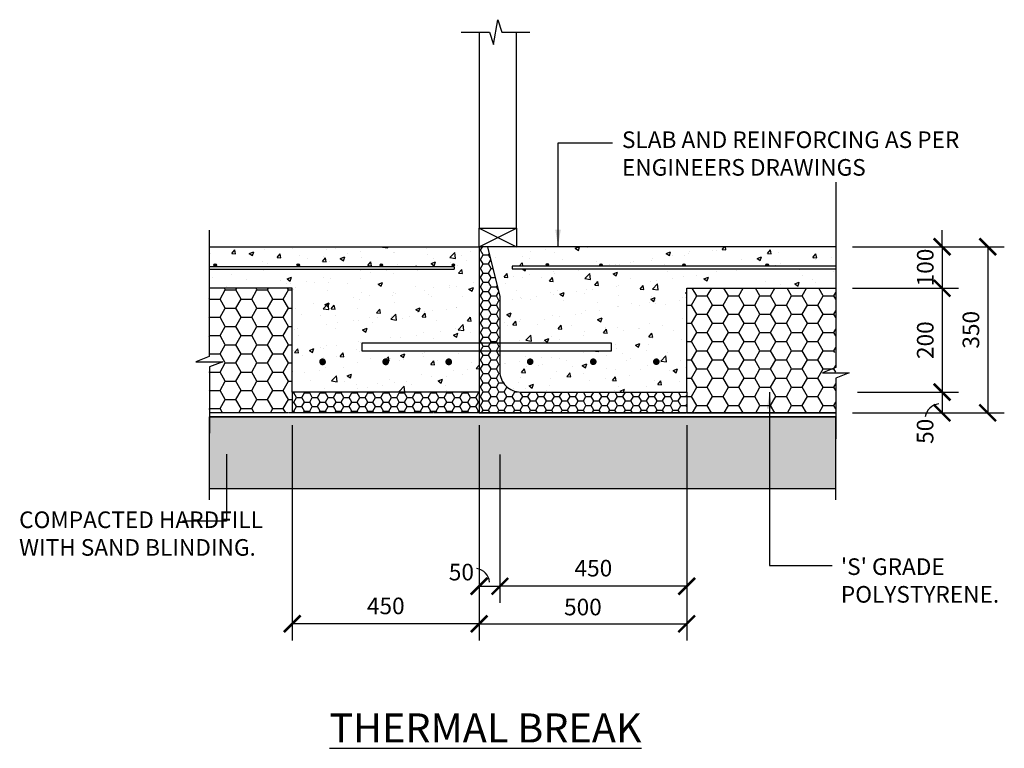
# Model space of a CAD drawing. Units: millimetres. Extents: x -474 to 11282, y -3569 to 4294.
# Drawn here: x 5688 to 8060, y -682 to 1073 of the extents above; entities that cross this region are included whole.
import ezdxf

# ---------------------------------------------------------------- set-up
doc = ezdxf.new("R2010")
doc.units = ezdxf.units.MM
doc.linetypes.add('PHANTOM2', pattern=[31.75, 15.875, -3.175, 3.175, -3.175, 3.175, -3.175])
doc.styles.get("Standard").update_dxf_attribs({"font": 'arial.ttf'})
doc.dimstyles.new('DIM020', dxfattribs={"dimscale": 20, "dimtxt": 2, "dimasz": 2, "dimexe": 2, "dimexo": 2, "dimgap": 1, "dimtad": 1, "dimdec": 0, "dimzin": 0, "dimdsep": 46, "dimtxsty": 'Standard', "dimblk": 'ARCHTICK', "dimcen": 2, "dimclrd": 1, "dimclre": 1, "dimclrt": 7, "dimadec": 0, "dimazin": 0, "dimtfac": 1, "dimtdec": 0, "dimtix": 1, "dimtmove": 2, "dimatfit": 3, "dimfxl": 2, "dimtolj": 1, "dimtzin": 0, "dimarcsym": 0})

# ---------------------------------------------------------------- blocks, each defined once
blk = doc.blocks.new('_ArchTick')
at = {"color": 0, "linetype": 'ByBlock', "const_width": 0.15}
blk.add_lwpolyline([(-0.5, -0.5), (0.5, 0.5)], dxfattribs=at)
blk = doc.blocks.new('*D180')
at = {"color": 1, "lineweight": -2, "transparency": 16777216}
for p, q in [((6344.6, 96.3), (6344.6, -421.8)), ((6794.6, 96.3), (6794.6, -421.8)), ((6794.6, -381.8), (6344.6, -381.8))]:
    blk.add_line(p, q, dxfattribs=at)
at = {"layer": 'Defpoints', "color": 0, "transparency": 16777216}
for p in [(6344.6, 136.3), (6794.6, 136.3), (6344.6, -381.8)]:
    blk.add_point(p, dxfattribs=at)
at = {"color": 1, "lineweight": -2, "transparency": 16777216, "xscale": 40, "yscale": 40, "zscale": 40, "rotation": 180}
blk.add_blockref('_ArchTick', (6344.6, -381.8), dxfattribs=at)
at = {"color": 1, "lineweight": -2, "transparency": 16777216, "xscale": 40, "yscale": 40, "zscale": 40}
blk.add_blockref('_ArchTick', (6794.6, -381.8), dxfattribs=at)
at = {"color": 7, "transparency": 16777216, "insert": (6569.8, -338.7), "char_height": 40, "attachment_point": 5}
blk.add_mtext('\\A1;450', dxfattribs=at)
blk = doc.blocks.new('*D181')
at = {"color": 1, "lineweight": -2, "transparency": 16777216}
for p, q in [((7294.6, 96.3), (7294.6, -331.4)), ((6844.6, -241.8), (6844.6, -331.4)), ((7294.6, -291.4), (6844.6, -291.4))]:
    blk.add_line(p, q, dxfattribs=at)
at = {"layer": 'Defpoints', "color": 0, "transparency": 16777216}
for p in [(7294.6, 136.3), (6844.6, -201.8), (6844.6, -291.4)]:
    blk.add_point(p, dxfattribs=at)
at = {"color": 1, "lineweight": -2, "transparency": 16777216, "xscale": 40, "yscale": 40, "zscale": 40, "rotation": 180}
blk.add_blockref('_ArchTick', (6844.6, -291.4), dxfattribs=at)
at = {"color": 1, "lineweight": -2, "transparency": 16777216, "xscale": 40, "yscale": 40, "zscale": 40}
blk.add_blockref('_ArchTick', (7294.6, -291.4), dxfattribs=at)
at = {"color": 7, "transparency": 16777216, "insert": (7069.8, -247.8), "char_height": 40, "attachment_point": 5}
blk.add_mtext('\\A1;450', dxfattribs=at)
blk = doc.blocks.new('*D182')
at = {"color": 1, "lineweight": -2, "transparency": 16777216}
for p, q in [((6794.6, 26), (6794.6, -331.4)), ((6844.6, 26), (6844.6, -331.4)), ((6794.6, -291.4), (6844.6, -291.4))]:
    blk.add_line(p, q, dxfattribs=at)
at = {"layer": 'Defpoints', "color": 0, "transparency": 16777216}
for p in [(6794.6, 66), (6844.6, 66), (6844.6, -291.4)]:
    blk.add_point(p, dxfattribs=at)
at = {"color": 1, "lineweight": -2, "transparency": 16777216, "xscale": 40, "yscale": 40, "zscale": 40, "rotation": 180}
blk.add_blockref('_ArchTick', (6794.6, -291.4), dxfattribs=at)
at = {"color": 1, "lineweight": -2, "transparency": 16777216, "xscale": 40, "yscale": 40, "zscale": 40}
blk.add_blockref('_ArchTick', (6844.6, -291.4), dxfattribs=at)
at = {"color": 7, "transparency": 16777216, "insert": (6751.9, -257.3), "char_height": 40, "attachment_point": 5}
blk.add_mtext('\\A1;50', dxfattribs=at)
blk = doc.blocks.new('*D183')
at = {"color": 1, "lineweight": -2, "transparency": 16777216}
for p, q in [((6794.6, -281.8), (6794.6, -421.8)), ((7294.6, -281.8), (7294.6, -421.8)), ((6794.6, -381.8), (7294.6, -381.8))]:
    blk.add_line(p, q, dxfattribs=at)
at = {"layer": 'Defpoints', "color": 0, "transparency": 16777216}
for p in [(6794.6, -241.8), (7294.6, -241.8), (7294.6, -381.8)]:
    blk.add_point(p, dxfattribs=at)
at = {"color": 1, "lineweight": -2, "transparency": 16777216, "xscale": 40, "yscale": 40, "zscale": 40, "rotation": 180}
blk.add_blockref('_ArchTick', (6794.6, -381.8), dxfattribs=at)
at = {"color": 1, "lineweight": -2, "transparency": 16777216, "xscale": 40, "yscale": 40, "zscale": 40}
blk.add_blockref('_ArchTick', (7294.6, -381.8), dxfattribs=at)
at = {"color": 7, "transparency": 16777216, "insert": (7044.6, -341.4), "char_height": 40, "attachment_point": 5}
blk.add_mtext('\\A1;500', dxfattribs=at)
blk = doc.blocks.new('*D186')
at = {"color": 1, "lineweight": -2, "transparency": 16777216}
for p, q in [((7909.6, 526.3), (7909.6, 566.3)), ((7784.6, 526.3), (7949.6, 526.3)), ((7909.6, 526.3), (7909.6, 426.3)), ((7784.6, 426.3), (7949.6, 426.3)), ((7909.6, 426.3), (7909.6, 386.3))]:
    blk.add_line(p, q, dxfattribs=at)
at = {"layer": 'Defpoints', "color": 0, "transparency": 16777216}
for p in [(7744.6, 526.3), (7744.6, 426.3), (7909.6, 426.3)]:
    blk.add_point(p, dxfattribs=at)
at = {"color": 1, "lineweight": -2, "transparency": 16777216, "xscale": 40, "yscale": 40, "zscale": 40}
for p, rotation in [((7909.6, 526.3), 270), ((7909.6, 426.3), 90)]:
    blk.add_blockref('_ArchTick', p, dxfattribs=dict(at, rotation=rotation))
at = {"color": 7, "transparency": 16777216, "insert": (7869.2, 476.3), "char_height": 40, "attachment_point": 5, "rotation": 90}
blk.add_mtext('\\A1;100', dxfattribs=at)
blk = doc.blocks.new('*D187')
at = {"color": 1, "lineweight": -2, "transparency": 16777216}
for p, q in [((7693.6, 426.3), (7949.6, 426.3)), ((7909.6, 426.3), (7909.6, 176.3)), ((7740.1, 176.3), (7949.6, 176.3))]:
    blk.add_line(p, q, dxfattribs=at)
at = {"layer": 'Defpoints', "color": 0, "transparency": 16777216}
for p in [(7653.6, 426.3), (7700.1, 176.3), (7909.6, 176.3)]:
    blk.add_point(p, dxfattribs=at)
at = {"color": 1, "lineweight": -2, "transparency": 16777216, "xscale": 40, "yscale": 40, "zscale": 40}
for p, rotation in [((7909.6, 426.3), 90), ((7909.6, 176.3), 270)]:
    blk.add_blockref('_ArchTick', p, dxfattribs=dict(at, rotation=rotation))
at = {"color": 7, "transparency": 16777216, "insert": (7869.2, 301.3), "char_height": 40, "attachment_point": 5, "rotation": 90}
blk.add_mtext('\\A1;200', dxfattribs=at)
blk = doc.blocks.new('*D188')
at = {"color": 1, "lineweight": -2, "transparency": 16777216}
for p, q in [((7706.1, 176.3), (7949.6, 176.3)), ((7909.6, 176.3), (7909.6, 126.3)), ((7784.8, 126.3), (7949.6, 126.3))]:
    blk.add_line(p, q, dxfattribs=at)
at = {"layer": 'Defpoints', "color": 0, "transparency": 16777216}
for p in [(7666.1, 176.3), (7744.8, 126.3), (7909.6, 126.3)]:
    blk.add_point(p, dxfattribs=at)
at = {"color": 1, "lineweight": -2, "transparency": 16777216, "xscale": 40, "yscale": 40, "zscale": 40}
for p, rotation in [((7909.6, 176.3), 90), ((7909.6, 126.3), 270)]:
    blk.add_blockref('_ArchTick', p, dxfattribs=dict(at, rotation=rotation))
at = {"color": 7, "transparency": 16777216, "insert": (7868.8, 81.8), "char_height": 40, "attachment_point": 5, "rotation": 90}
blk.add_mtext('\\A1;50', dxfattribs=at)
blk = doc.blocks.new('*D189')
at = {"color": 1, "lineweight": -2, "transparency": 16777216}
for p, q in [((7693.6, 526.3), (8059.6, 526.3)), ((8019.6, 526.3), (8019.6, 126.3)), ((7693.8, 126.3), (8059.6, 126.3))]:
    blk.add_line(p, q, dxfattribs=at)
at = {"layer": 'Defpoints', "color": 0, "transparency": 16777216}
for p in [(7653.6, 526.3), (7653.8, 126.3), (8019.6, 126.3)]:
    blk.add_point(p, dxfattribs=at)
at = {"color": 1, "lineweight": -2, "transparency": 16777216, "xscale": 40, "yscale": 40, "zscale": 40}
for p, rotation in [((8019.6, 526.3), 90), ((8019.6, 126.3), 270)]:
    blk.add_blockref('_ArchTick', p, dxfattribs=dict(at, rotation=rotation))
at = {"color": 7, "transparency": 16777216, "insert": (7979.2, 326.3), "char_height": 40, "attachment_point": 5, "rotation": 90}
blk.add_mtext('\\A1;350', dxfattribs=at)

msp = doc.modelspace()

# ---------------------------------------------------------------- hatches: boundary and pattern name
h = msp.add_hatch()
h.set_pattern_fill('AR-CONC', color=8, scale=0.6)
h.set_pattern_definition([(50, (-476.84, -3529.995), (109.3108, -9.56345), [11.43, -125.73]), (355, (-476.84, -3530), (-21.146, 114.6341), [9.144, -100.5844]), (100.4514, (-467.73, -3530.79), (88.1647, 105.0707), [9.714, -106.8541]), (46.1842, (-476.84, -3499.52), (162.6474, -25.2254), [17.145, -188.595]), (96.6356, (-463.28, -3501.62), (142.4425, 148.4557), [14.571, -160.2814]), (351.1842, (-476.84, -3499.52), (142.4425, 148.4557), [13.716, -150.8758]), (21, (-461.6, -3507.135), (90.9686, -61.3591), [11.43, -125.73]), (326, (-461.6, -3507.14), (37.0812, 110.5128), [9.144, -100.584]), (71.4514, (-454.01, -3512.25), (128.0499, 49.1537), [9.714, -106.854]), (37.5, (-476.836, -3529.995), (1.85316, 50.73302), [0, -99.3648, 0, -102.108, 0, -100.965]), (7.5, (-476.836, -3529.995), (40.0918, 60.10834), [0, -58.2168, 0, -97.0788, 0, -38.481]), (327.5, (-510.82, -3529.995), (81.35436, -3.43725), [0, -38.1, 0, -118.872, 0, -157.734]), (317.5, (-526.06, -3529.995), (88.8775, 15.2559), [0, -49.53, 0, -78.9432, 0, -112.014])])
h.paths.add_polyline_path([(6794.5, 416.3), (6794.6, 526.3), (6144.6, 526.3), (6144.6, 478.2), (6158.9, 479.3, -0.414214), (6155.9, 482.3, -1.026927), (6162.1, 481.7, -0.414214), (6159.1, 478.7), (6358.9, 479.3, -0.413914), (6355.9, 482.3, -1.026927), (6362.1, 481.7, -0.414214), (6359.1, 478.7), (6558.9, 479.3, -0.413755), (6555.9, 482.3, -1.026927), (6562.1, 481.7, -0.414214), (6559.1, 478.7), (6732.6, 479.3, -0.413231), (6729.6, 482.3, -1), (6735.6, 482.3, -0.414214), (6732.6, 479.3), (6734.2, 478.2), (6734.2, 472.2), (6144.6, 472.2), (6144.6, 426.3), (6344.6, 426.3), (6344.6, 176.3), (6794.5, 176.3), (6794.5, 275.2), (6512.5, 275.2), (6512.5, 295.2), (6794.5, 295.2)])
h.paths.add_polyline_path([(6565.6, 248.8, -1), (6573.6, 248.8, -1)], flags=16)
h.paths.add_polyline_path([(6717.5, 248.8, -1), (6725.5, 248.8, -1)], flags=16)
h.paths.add_polyline_path([(6413.6, 248.8, -1), (6421.6, 248.8, -1)], flags=16)
h.paths.add_polyline_path([(7294.6, 426.3), (7653.7, 426.3), (7653.7, 473.3), (6873.9, 473.3), (6873.9, 479.3), (6959, 479.9, -0.414214), (6956, 482.9, -1), (6962, 482.9, -0.414214), (6959, 479.9), (7086.8, 479.8, -0.26488), (7085.3, 482.3, -1), (7091.3, 482.3, -0.414214), (7088.3, 479.3), (7288.3, 479.3, -0.414214), (7285.3, 482.3, -1), (7291.3, 482.3, -0.414214), (7288.3, 479.3), (7488.3, 479.3, -0.414214), (7485.3, 482.3, -1), (7491.3, 482.3, -0.414214), (7488.3, 479.3), (7653.7, 479.3), (7653.7, 526.3), (6814.6, 526.3), (6844.6, 406.3), (6844.6, 295.2), (7112.5, 295.2), (7112.5, 275.2), (6844.6, 275.2), (6844.6, 226.3, 0.414214), (6894.6, 176.3), (7294.6, 176.3)])
h.paths.add_polyline_path([(6921.6, 249.4, -1), (6913.6, 249.4, -1)], flags=16)
h.paths.add_polyline_path([(7073.6, 249.4, -1), (7065.6, 249.4, -1)], flags=16)
h.paths.add_polyline_path([(7225.5, 249.4, -1), (7217.5, 249.4, -1)], flags=16)
h = msp.add_hatch()
h.set_pattern_fill('HONEY', color=8, scale=4)
h.set_pattern_definition([(0, (-432317.205, -326006.271), (19.05, 10.99852258), [12.7, -25.4]), (120, (-432317.205, -326006.271), (-19.04999996, 10.99852265), [12.7, -25.4]), (60, (-432317.205, -326006.271), (4e-08, 21.99704523), [-25.4, 12.7])])
edge = h.paths.add_edge_path()
edge.add_line((7294.6, 126.3), (7294.6, 176.3))
edge.add_line((7294.6, 176.3), (6894.6, 176.3))
edge.add_arc((6894.6, 226.3), 50, 180, 270, ccw=False)
edge.add_line((6844.6, 226.3), (6844.6, 406.3))
edge.add_line((6844.6, 406.3), (6814.6, 526.3))
edge.add_line((6814.6, 526.3), (6794.6, 526.3))
edge.add_line((6794.6, 526.3), (6794.6, 126.3))
edge.add_line((6794.6, 126.3), (7294.6, 126.3))
h = msp.add_hatch(color=256)
h.dxf.hatch_style = 1
h.paths.add_polyline_path([(6161.9, 482.3, 1), (6155.9, 482.3, 1)])
h = msp.add_hatch(color=256)
h.dxf.hatch_style = 1
h.paths.add_polyline_path([(6162.1, 481.7, 1), (6156.1, 481.7, 1)])
h = msp.add_hatch(color=256)
h.dxf.hatch_style = 1
h.paths.add_polyline_path([(6361.9, 482.3, 1), (6355.9, 482.3, 1)])
h = msp.add_hatch(color=256)
h.dxf.hatch_style = 1
h.paths.add_polyline_path([(6361.9, 482.3, 1), (6355.9, 482.3, 1)])
h = msp.add_hatch(color=256)
h.dxf.hatch_style = 1
h.paths.add_polyline_path([(6362.1, 481.7, 1), (6356.1, 481.7, 1)])
h = msp.add_hatch(color=256)
h.dxf.hatch_style = 1
h.paths.add_polyline_path([(6362.1, 481.7, 1), (6356.1, 481.7, 1)])
h = msp.add_hatch(color=256)
h.dxf.hatch_style = 1
h.paths.add_polyline_path([(6561.9, 482.3, 1), (6555.9, 482.3, 1)])
h = msp.add_hatch(color=256)
h.dxf.hatch_style = 1
h.paths.add_polyline_path([(6561.9, 482.3, 1), (6555.9, 482.3, 1)])
h = msp.add_hatch(color=256)
h.dxf.hatch_style = 1
h.paths.add_polyline_path([(6562.1, 481.7, 1), (6556.1, 481.7, 1)])
h = msp.add_hatch(color=256)
h.dxf.hatch_style = 1
h.paths.add_polyline_path([(6562.1, 481.7, 1), (6556.1, 481.7, 1)])
h = msp.add_hatch(color=256)
h.dxf.hatch_style = 1
h.paths.add_polyline_path([(6735.6, 482.3, 1), (6729.6, 482.3, 1)])
h = msp.add_hatch(color=256)
h.dxf.hatch_style = 1
h.paths.add_polyline_path([(6735.6, 482.3, 1), (6729.6, 482.3, 1)])
h = msp.add_hatch(color=256)
h.dxf.hatch_style = 1
h.paths.add_polyline_path([(6962, 482.9, 1), (6956, 482.9, 1)])
h = msp.add_hatch(color=256)
h.dxf.hatch_style = 1
h.paths.add_polyline_path([(7091.3, 482.3, 1), (7085.3, 482.3, 1)])
h = msp.add_hatch(color=256)
h.dxf.hatch_style = 1
h.paths.add_polyline_path([(7091.3, 482.3, 1), (7085.3, 482.3, 1)])
h = msp.add_hatch(color=256)
h.dxf.hatch_style = 1
h.paths.add_polyline_path([(7291.3, 482.3, 1), (7285.3, 482.3, 1)])
h = msp.add_hatch(color=256)
h.dxf.hatch_style = 1
h.paths.add_polyline_path([(7291.3, 482.3, 1), (7285.3, 482.3, 1)])
h = msp.add_hatch(color=256)
h.dxf.hatch_style = 1
h.paths.add_polyline_path([(7491.3, 482.3, 1), (7485.3, 482.3, 1)])
h = msp.add_hatch()
h.set_pattern_fill('HONEY', color=8, scale=8)
h.set_pattern_definition([(0, (-432957.336, -323374.193), (38.1, 21.9970452), [25.4, -50.8]), (120, (-432957.336, -323374.193), (-38.0999999, 21.9970453), [25.4, -50.8]), (60, (-432957.336, -323374.193), (8e-08, 43.9940905), [-50.8, 25.4])])
h.paths.add_polyline_path([(6344.6, 426.3), (6144.6, 426.3), (6144.6, 252), (6144.7, 239.3), (6144.7, 234.6), (6144.8, 226.9), (6144.6, 126.3), (6344.6, 126.3), (6344.6, 226.3)])
h = msp.add_hatch()
h.set_pattern_fill('HONEY', color=8, scale=8)
h.set_pattern_definition([(0, (-432317.205, -326006.27), (38.1, 21.9970452), [25.4, -50.8]), (120, (-432317.205, -326006.27), (-38.0999999, 21.9970453), [25.4, -50.8]), (60, (-432317.205, -326006.27), (8e-08, 43.9940905), [-50.8, 25.4])])
h.paths.add_polyline_path([(7653.6, 260.3), (7621.3, 260.3), (7653.6, 272.9), (7653.6, 426.3), (7294.6, 426.3), (7294.6, 126.3), (7653.6, 126.3)])
h = msp.add_hatch()
h.set_pattern_fill('HONEY', color=8, scale=4)
h.set_pattern_definition([(0, (-432957.336, -323424.193), (19.05, 10.99852258), [12.7, -25.4]), (120, (-432957.336, -323424.193), (-19.04999996, 10.99852265), [12.7, -25.4]), (60, (-432957.336, -323424.193), (4e-08, 21.99704523), [-25.4, 12.7])])
h.paths.add_polyline_path([(6794.6, 176.3), (6344.6, 176.3), (6344.6, 126.3), (6794.6, 126.3)])
at = {"ltscale": 0.5}
h = msp.add_hatch(dxfattribs=at)
h.set_pattern_fill('GRAVEL', color=9, scale=3, angle=45)
h.set_pattern_definition([(273.0127875, (-479542.248, -324940.196), (53.88153666, -915.986124353), [10.251643, -1014.914509]), (229.969741, (-479541.709, -324950.4337), (592.696900665, 700.459980257), [17.592142, -1741.621467]), (177.5104471, (-479553.024, -324963.904), (1131.512271275, -53.881536292), [12.404446, -1228.041684]), (312.273689, (-479560.5675, -324998.3883), (-1023.749197683, 1131.512271362), [16.020136, -1585.993123]), (337.8336542, (-479549.7912, -325010.2422), (-915.986124362, 377.170757053), [15.709011, -1555.194232]), (42.273689, (-479535.243, -325016.1692), (-1131.512271362, -1023.749197683), [16.020136, -1585.993123]), (82.69424047, (-479523.3892, -325005.393), (-161.644610108, -1239.275344717), [21.18581, -2097.393459]), (117.25532837, (-479520.6952, -324984.379), (-808.223050763, 1562.564565135), [20.001586, -1980.157698]), (166.4295656, (-479529.855, -324966.5982), (-1131.512271278, 269.407683533), [16.07439, -1591.366371]), (220.2363583, (-479545.4807, -324962.8265), (646.5784408, 538.81536716), [18.351398, -899.2181085]), (267.3974378, (-479559.4899, -324974.6804), (-53.881536683, -1239.275344709), [23.732338, -2349.503175]), (183.8140748, (-479506.686, -324945.5844), (-700.45997745, -53.88153668), [8.100136, -801.916975]), (216.4692344, (-479514.7682, -324946.1232), (808.223050793, 592.696904132), [15.410459, -1525.63917]), (270, (-479527.16, -324955.283), (53.8815367, -53.8815367), [10.77628, -96.986793]), (248.1985905, (-479537.398, -324952.589), (161.6446102, 377.17075707), [5.80324, -574.518671]), (336.8014095, (-479539.554, -324957.977), (-215.5261469, 107.76307344), [8.206969, -402.14259]), (75.9637565, (-479532.01, -324961.21), (53.88153674, 269.40768363), [13.32959, -430.988945]), (206.565051, (-479528.777, -324948.278), (161.6446102, 53.8815367), [9.638614, -231.326944]), (61.3895403, (-479570.805, -324989.2284), (377.170757085, 700.459977443), [13.50264, -1336.7648]), (115.3461759, (-479564.339, -324977.3745), (377.17075706, -808.22305091), [11.327968, -1121.46647]), (338.1985905, (-479539.554, -324937.502), (-377.17075707, 161.6446102), [11.606403, -568.715508]), (28.6104597, (-479528.7774, -324941.8127), (-700.459977417, -377.170757134), [13.50264, -1336.7648]), (24.4439548, (-479537.398, -325022.635), (-377.17075708, -161.64461018), [13.021056, -638.032029]), (339.7751406, (-479525.5445, -325017.247), (-862.104587798, 323.28921989), [10.910164, -1080.107801]), (111.8014095, (-479485.133, -324990.845), (-161.6446102, 377.17075707), [11.606403, -568.715508]), (62.3540246, (-479489.444, -324980.0686), (-484.93383048, -915.98612438), [12.773482, -1264.571279]), (114.4439548, (-479511.535, -325017.247), (161.64461018, -377.17075709), [6.510528, -644.542557]), (146.3099325, (-479488.366, -324994.078), (-269.40768363, 161.64461018), [3.885438, -384.659849]), (210.9637565, (-479491.6, -324991.923), (215.5261469, 107.76307345), [15.709011, -298.471638]), (231.00900596, (-479505.0695, -325000.0048), (484.933830507, 592.696904016), [14.55801, -1441.240946]), (348.6900675, (-479527.16, -324966.06), (-161.6446102, 53.8815367), [10.989716, -263.753291]), (38.1572266, (-479516.3846, -324968.2146), (1023.74919776, 808.22305095), [19.186703, -1899.480272]), (105.9453959, (-479501.298, -324956.361), (161.64461017, -592.69690399), [7.845247, -776.68177]), (135, (-479503.45, -324948.82), (-107.763073, 7e-15), [4.572, -71.628]), (165.2564372, (-479507.7636, -324999.466), (592.69690398, -161.64461022), [10.586009, -1048.018223]), (93.0127875, (-479518.001, -324996.772), (-53.88153666, 915.986124353), [20.503286, -1004.662866]), (45, (-479519.08, -324976.3), (7e-15, 107.763073), [19.812, -56.388]), (10.3048465, (-479505.0695, -324962.2877), (915.98612426, 161.644610675), [12.048287, -1192.779502]), (299.054604, (-479493.216, -324960.132), (161.64461018, -269.40768363), [11.094872, -543.649501]), (252.64597536, (-479487.8274, -324969.831), (-484.933830647, -1562.564565032), [18.064353, -1788.373933]), (220.42607874, (-479493.2156, -324987.0732), (-754.34151417, -646.578440717), [19.110884, -1891.975394])])
h.paths.add_polyline_path([(7653.5, -56.2), (7654.1, 116.3), (6144.6, 116.3), (6144.1, -56.2)])

# ---------------------------------------------------------------- linework, layer by layer
for p, q in [((6794.6, 1041.9), (6794.6, 571.3)), ((6884.6, 571.3), (6884.6, 1041.9)), ((6794.6, 526.3), (6884.6, 571.3)), ((6794.6, 571.3), (6884.6, 526.3)), ((6144.6, 526.3), (6803.5, 526.3)), ((6734.2, 478.2), (6734.2, 472.2)), ((7653.6, 479.3), (7653.6, 473.3)), ((6794.5, 416.3), (6794.5, 166.3)), ((6794.6, 415.7), (6794.6, 165.7)), ((6794.6, 176.3), (6344.6, 176.3)), ((7294.6, 176.3), (7294.6, 126.3)), ((7294.6, 126.3), (7653.8, 126.3)), ((6144.5, 116.5), (7653.8, 116.3))]:
    msp.add_line(p, q)
at = {"linetype": 'Continuous'}
for p, q in [((6344.6, 176.3), (6344.6, 126.3)), ((6344.6, 176.3), (6344.6, 126.3)), ((6794.6, 176.3), (6794.6, 126.3))]:
    msp.add_line(p, q, dxfattribs=at)
at = {"linetype": 'PHANTOM2', "ltscale": 0.25}
msp.add_line((7652.7, 126.3), (6144.6, 126.3), dxfattribs=at)
at = {"color": 8}
msp.add_line((6144.1, -56.2), (6794.6, -56.2), dxfattribs=at)
for points in [[(6751.5, 1043.1), (6819.6, 1043.1), (6829.6, 1013.1), (6839.6, 1073.1), (6849.6, 1043.1), (6916.4, 1043.1)], [(7653.7, 682), (7653.7, 235.1), (7621.4, 222.5), (7686, 222.5), (7653.9, 209.9), (7653.1, -83.1)], [(6144.6, 566.6), (6144.6, 262), (6112.4, 249.4), (6176.9, 249.4), (6144.9, 236.9), (6144, -83.1)], [(6814.6, 526.3), (6794.6, 526.3), (6794.6, 126.3), (7293.6, 126.3)], [(6734.2, 478.2), (6144.6, 478.2), (6144.6, 472.2), (6734.2, 472.2)], [(7653.6, 479.3), (6873.9, 479.3), (6873.9, 473.3), (7653.6, 473.3)], [(6344.6, 176.3), (6344.6, 426.3), (6144.6, 426.3)]]:
    msp.add_lwpolyline(points)
for points in [[(6794.6, 571.3), (6884.6, 571.3), (6884.6, 526.3), (6794.6, 526.3)], [(6512.5, 295.2), (7112.5, 295.2), (7112.5, 275.2), (6512.5, 275.2)], [(7653.5, -56.2), (7654.1, 116.3), (6144.6, 116.3), (6144.1, -56.2)]]:
    msp.add_lwpolyline(points, close=True)
msp.add_lwpolyline([(7653.6, 526.3), (6814.6, 526.3), (6844.6, 406.3), (6844.6, 226.3, 0.414214), (6894.6, 176.3), (7294.6, 176.3), (7294.6, 426.3), (7653.6, 426.3)], format="xyb")
at = {"const_width": 8}
for points in [[(6413.5, 249.4, 1), (6421.5, 249.4, 1)], [(6413.6, 248.8, 1), (6421.6, 248.8, 1)], [(6573.4, 249.4, -1), (6565.4, 249.4, -1)], [(6573.6, 248.8, -1), (6565.6, 248.8, -1)], [(6725.4, 249.4, -1), (6717.4, 249.4, -1)], [(6725.5, 248.8, -1), (6717.5, 248.8, -1)], [(6913.6, 249.4, 1), (6921.6, 249.4, 1)], [(7073.6, 249.4, -1), (7065.6, 249.4, -1)], [(7225.5, 249.4, -1), (7217.5, 249.4, -1)]]:
    msp.add_lwpolyline(points, format="xyb", close=True, dxfattribs=at)
for centre in [(6158.9, 482.3), (6159.1, 481.7), (6358.9, 482.3), (6358.9, 482.3), (6359.1, 481.7), (6359.1, 481.7), (6558.9, 482.3), (6558.9, 482.3), (6559.1, 481.7), (6559.1, 481.7), (6732.6, 482.3), (6732.6, 482.3), (6959, 482.9), (7088.3, 482.3), (7088.3, 482.3), (7288.3, 482.3), (7288.3, 482.3), (7488.3, 482.3)]:
    msp.add_circle(centre, 3)
for centre, radius, start, end in [((7906.2, 110.4), 37.8, 96.6479, 171.0861), ((6783.1, -284.8), 36.8, 5.2044, 80.6973)]:
    msp.add_arc(centre, radius, start, end)

# ---------------------------------------------------------------- texts
at = {"char_height": 40, "attachment_point": 1}
for s, width, gutter_width, insert in [('SLAB AND REINFORCING AS PER ENGINEERS DRAWINGS', 960.972, 250, (7138.6, 804.1)), ('COMPACTED HARDFILL WITH SAND BLINDING.', 627.163, 200, (5686.6, -111.2))]:
    msp.add_mtext_dynamic_manual_height_columns(s, width=width, gutter_width=gutter_width, heights=[0], dxfattribs=dict(at, insert=insert))
at = {"insert": (7665.9, -224.2), "char_height": 40, "width": 423.212, "attachment_point": 1}
msp.add_mtext("'S' GRADE POLYSTYRENE.", dxfattribs=at)
at = {"color": 4, "insert": (6434, -597.7), "char_height": 70, "attachment_point": 1}
msp.add_mtext_dynamic_manual_height_columns('{\\LTHERMAL BREAK}', width=2134.189, gutter_width=200, heights=[0], dxfattribs=at)

# ---------------------------------------------------------------- dimensions: what is measured, and where the dimension line sits
for base, p1, p2, text, picture, middle in [((8019.6, 126.3), (7653.6, 526.3), (7653.8, 126.3), '350', '*D189', (7979.2, 326.3)), ((7909.6, 176.3), (7653.6, 426.3), (7700.1, 176.3), '200', '*D187', (7869.2, 301.3))]:
    dim = msp.add_linear_dim(base=base, p1=p1, p2=p2, angle=90, text=text, dimstyle='DIM020')
    dim.commit()
    dim.dimension.update_dxf_attribs({"geometry": picture, "text_midpoint": middle})
dim = msp.add_linear_dim(base=(7909.6, 426.3), p1=(7744.6, 526.3), p2=(7744.6, 426.3), angle=90, dimstyle='DIM020')
dim.commit()
dim.dimension.update_dxf_attribs({"geometry": '*D186', "text_midpoint": (7869.2, 476.3)})
dim = msp.add_linear_dim(base=(7909.6, 126.3), p1=(7666.1, 176.3), p2=(7744.8, 126.3), angle=90, dimstyle='DIM020')
dim.commit()
dim.dimension.update_dxf_attribs({"geometry": '*D188', "text_midpoint": (7868.8, 81.8), "dimtype": 160})
for base, p1, p2, picture, middle in [((6344.6, -381.8), (6794.6, 136.3), (6344.6, 136.3), '*D180', (6569.8, -338.7)), ((6844.6, -291.4), (7294.6, 136.3), (6844.6, -201.8), '*D181', (7069.8, -247.8)), ((6844.6, -291.4), (6794.6, 66), (6844.6, 66), '*D182', (6751.9, -257.3))]:
    dim = msp.add_linear_dim(base=base, p1=p1, p2=p2, dimstyle='DIM020')
    dim.commit()
    dim.dimension.update_dxf_attribs({"geometry": picture, "text_midpoint": middle, "dimtype": 160})
dim = msp.add_linear_dim(base=(7294.6, -381.8), p1=(6794.6, -241.8), p2=(7294.6, -241.8), dimstyle='DIM020')
dim.commit()
dim.dimension.update_dxf_attribs({"geometry": '*D183', "text_midpoint": (7044.6, -341.4)})

# ---------------------------------------------------------------- leaders
for points in [[(6984.7, 527.2), (6984.7, 776.4), (7116.1, 776.4)], [(7494.2, 176.2), (7494.2, -241.8), (7645.1, -241.8)], [(6186, 26.6), (6186, -134.4), (6080.5, -134.4)]]:
    msp.add_leader(points, dimstyle='DIM020', override={"dimgap": 1, "dimtad": 0})

doc.saveas('drawing.dxf')
